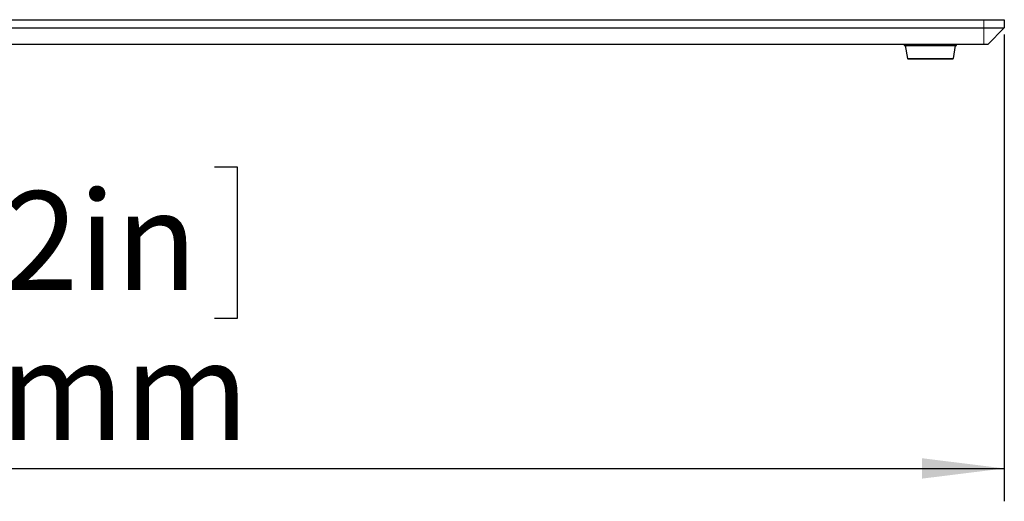
# Model space of a CAD drawing. Units: millimetres. Extents: x 0 to 414, y 0 to 297.
# Drawn here: x 159 to 189, y 192 to 206 of the extents above; entities that cross this region are included whole.
import ezdxf

# ---------------------------------------------------------------- set-up
doc = ezdxf.new("R2010")
doc.units = ezdxf.units.MM
doc.layers.add('BEMAßUNG', color=7, linetype='Continuous')
doc.styles.add('SLDTEXTSTYLE0', font='TXT', dxfattribs={"width": 0.605})
doc.dimstyles.new('SLDDIMSTYLE1', dxfattribs={"dimtxt": 3, "dimasz": 2.5, "dimexe": 0, "dimexo": 0.0625, "dimgap": 0.75, "dimtad": 1, "dimdec": 0, "dimlfac": 8, "dimrnd": 1e-09, "dimzin": 12, "dimdsep": 46, "dimtxsty": 'SLDTEXTSTYLE0', "dimsah": 1, "dimcen": 0.09, "dimadec": 0, "dimazin": 3, "dimtfac": 1, "dimtofl": 0, "dimtmove": 0, "dimatfit": 3, "dimfxl": 1, "dimfrac": 2, "dimtolj": 1, "dimtzin": 12, "dimarcsym": 0})

# ---------------------------------------------------------------- blocks, each defined once
blk = doc.blocks.new('_D_1')
at = {"layer": 'BEMAßUNG', "color": 7}
for p, q in [((189.077, 205.704), (189.077, 191.508)), ((128.064, 205.204), (128.064, 191.508)), ((152.097, 201.675), (151.409, 201.675)), ((151.409, 201.675), (151.409, 197.071)), ((165.045, 201.675), (165.732, 201.675)), ((165.732, 201.675), (165.732, 197.071)), ((151.409, 197.071), (152.097, 197.071)), ((165.732, 197.071), (165.045, 197.071)), ((128.064, 192.508), (189.077, 192.508))]:
    blk.add_line(p, q, dxfattribs=at)
for points in [[(128.064, 192.508), (130.564, 192.198), (130.564, 192.818)], [(189.077, 192.508), (186.577, 192.818), (186.577, 192.198)]]:
    blk.add_solid(points, dxfattribs=at)
at = {"layer": 'BEMAßUNG', "color": 7, "char_height": 3, "attachment_point": 1, "style": 'SLDTEXTSTYLE0'}
for s, insert in [('19,2in', (152.956, 200.938)), ('488mm', (151.7, 196.376))]:
    blk.add_mtext(s, dxfattribs=dict(at, insert=insert))

msp = doc.modelspace()

# ---------------------------------------------------------------- linework, layer by layer
at = {"color": 7, "linetype": 'Continuous', "lineweight": 30}
for p, q in [((151.577, 206.154), (188.452, 206.154)), ((188.452, 206.154), (189.077, 206.154)), ((189.077, 206.154), (189.077, 205.904)), ((151.577, 205.904), (188.452, 205.904)), ((188.452, 205.904), (189.077, 205.904)), ((189.077, 205.904), (188.577, 205.404)), ((188.452, 205.404), (151.577, 205.404)), ((186.033, 205.404), (186.033, 205.367)), ((186.033, 205.367), (187.621, 205.367)), ((186.058, 205.367), (186.127, 204.977)), ((187.527, 204.977), (187.596, 205.367)), ((187.621, 205.367), (187.621, 205.404)), ((188.577, 205.404), (188.452, 205.404)), ((186.139, 204.967), (187.515, 204.967))]:
    msp.add_line(p, q, dxfattribs=at)
at = {"color": 8, "linetype": 'Continuous', "lineweight": 0}
for p, q in [((188.452, 205.904), (188.452, 206.154)), ((188.452, 205.904), (188.452, 205.404)), ((186.127, 204.977), (187.527, 204.977))]:
    msp.add_line(p, q, dxfattribs=at)
at = {"color": 7, "linetype": 'Continuous', "lineweight": 30}
for centre, start, end in [((186.139, 204.979), 190, 270), ((187.515, 204.979), 270, 350)]:
    msp.add_arc(centre, 0.0125, start, end, dxfattribs=at)

# ---------------------------------------------------------------- dimensions: what is measured, and where the dimension line sits
at = {"layer": 'BEMAßUNG', "color": 7}
dim = msp.add_linear_dim(base=(189.077, 192.508), p1=(128.064, 205.404), p2=(189.077, 205.904), dimstyle='SLDDIMSTYLE1', dxfattribs=at)
dim.commit()
dim.dimension.update_dxf_attribs({"geometry": '_D_1', "text_midpoint": (158.571, 192.508), "dimtype": 160})

doc.saveas('drawing.dxf')
